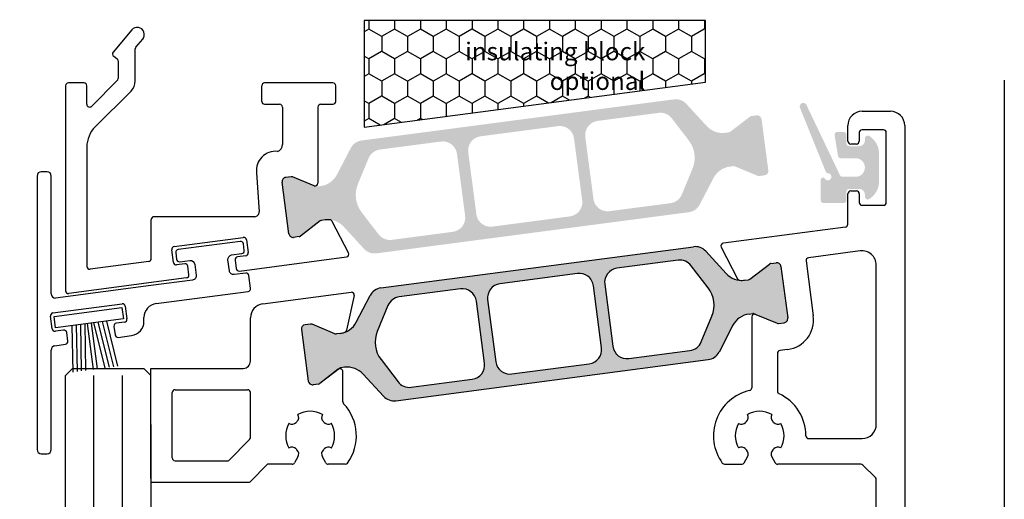
# Model space of a CAD drawing. Units: millimetres. Extents: x 5463 to 6304, y 928 to 2117.
# Drawn here: x 6000 to 6070, y 1892 to 1926 of the extents above; entities that cross this region are included whole.
import ezdxf

# ---------------------------------------------------------------- set-up
doc = ezdxf.new("R2010")
doc.units = ezdxf.units.MM
doc.styles.add('ISO9', font='simplex')
doc.styles.get("Standard").update_dxf_attribs({"font": 'ISOCP.SHX'})
doc.dimstyles.new('M 1zu1 schmidt', dxfattribs={"dimscale": 1.5, "dimtxt": 3.5, "dimasz": 2.5, "dimexe": 1.25, "dimexo": 0.625, "dimgap": 0.9750000000000003, "dimtad": 1, "dimdec": 1, "dimdsep": 46, "dimtxsty": 'ISO9', "dimcen": 2.5, "dimclrd": 1, "dimclre": 1, "dimclrt": 1, "dimadec": 0, "dimazin": 0, "dimtfac": 1, "dimtdec": 1, "dimtmove": 0, "dimatfit": 3, "dimfxl": 1, "dimtolj": 1, "dimtzin": 0, "dimlwd": -1, "dimarcsym": 0})

# ---------------------------------------------------------------- blocks, each defined once
blk = doc.blocks.new('*D11')
at = {"color": 1, "lineweight": -2, "transparency": 16777216}
for p, q in [((6002.951871338154, 1948.823453309565), (5963.367992384939, 1948.823453309565)), ((6002.95187136398, 1270.322931633706), (5963.367992384939, 1270.322931633706))]:
    blk.add_line(p, q, dxfattribs=at)
at = {"color": 1, "transparency": 16777216}
blk.add_line((5965.242992384939, 1945.073453309565), (5965.242992384939, 1274.072931633706), dxfattribs=at)
for points in [[(5964.617992384939, 1945.073453309565), (5965.867992384939, 1945.073453309565), (5965.242992384939, 1948.823453309565)], [(5964.617992384939, 1274.072931633706), (5965.867992384939, 1274.072931633706), (5965.242992384939, 1270.322931633706)]]:
    blk.add_solid(points, dxfattribs=at)
at = {"layer": 'Defpoints', "color": 0, "transparency": 16777216}
for p in [(6003.889371338154, 1948.823453309565), (5965.242992384939, 1270.322931633706), (6003.88937136398, 1270.322931633706)]:
    blk.add_point(p, dxfattribs=at)
at = {"color": 1, "transparency": 16777216, "insert": (5959.780492384939, 1609.573192471636), "char_height": 5.25, "attachment_point": 5, "rotation": 90, "style": 'ISO9'}
blk.add_mtext('\\A1;Elementhöhe / height', dxfattribs=at)
blk = doc.blocks.new('18')
for p, q in [((-1.591347405990405, 4.050000000000068), (-1.222571878606686, 0.8000000000029104)), ((-1.289422287319894, 4.050000000000068), (-0.9206467599362895, 0.8000000000029104)), ((-0.9874971686494973, 4.050000000000068), (-0.618721641265779, 0.8000000000029104)), ((-0.6855720499789868, 4.050000000000182), (-0.3167965225953822, 0.8000000000029104)), ((-0.1499909999984084, 4.050000000000068), (-0.1499909999984084, 0.8000000000029104)), ((0.1499909999984084, 4.050000000000068), (0.1499909999984084, 0.8000000000029104)), ((0.6856210499810231, 4.050000000000068), (0.3168455225974185, 0.8000000000029104)), ((0.98754616865142, 4.050000000000068), (0.618770641267929, 0.8000000000029104)), ((1.289471287321931, 4.050000000000068), (0.9206957599383259, 0.8000000000029104)), ((1.5913964059921, 4.050000000000068), (1.222620878608723, 0.8000000000029104))]:
    blk.add_line(p, q)
blk.add_lwpolyline([(2.400000000001455, 0), (-2.400000000001455, 0), (-2.400000000001455, 0.8000000000029104), (2.400000000001455, 0.8000000000029104)], close=True)
blk = doc.blocks.new('Schild')
for p, q in [((-11.36708961745899, 4.941680278407148), (-11.76708961746226, 4.941680278407148)), ((-12.06708961746881, 4.641680278406511), (-12.0670896174579, -14.57543315807061)), ((-11.06708961747063, -3.640391455414829), (-11.06708961747063, 4.641680278407421)), ((-2.429039910366555, -0.319789170938293), (2.429039910381107, 0.3197891709342002)), ((2.65343412108632, 0.1476054371041755), (2.770907694080961, -0.7446949381360355)), ((-2.483750071198301, -1.436483756894631), (-2.601223644189304, -0.5441833816530561)), ((1.856459431128314, -1.268535920099566), (1.934775146459287, -1.863402836922887)), ((2.598723960256393, -0.9690891488553461), (2.028643164965615, -1.044141709380256)), ((-1.689275065189577, -1.533614930198382), (-2.259355860478536, -1.608667490723747)), ((-1.386565139142476, -2.300665580853547), (-1.464880854473449, -1.705798664029317)), ((-4.067089617470629, -3.058319721591943), (-10.76708961747136, -3.940391455414556)), ((-3.682325954474436, -4.318881769814652), (2.776491501821511, -3.468562320242199)), ((-10.94706267482434, -4.980809719630997), (-6.08898285408759, -4.341231377758959)), ((-5.864588643371462, -4.513415111590348), (-5.747115070376822, -5.40571548682874)), ((-11.0017728356579, -6.097504305582333), (-11.11924640865254, -5.205203930343487)), ((-4.551799762255541, -5.581727530814533), (-4.551799762255541, -5.310326631189128)), ((-10.207297829651, -6.194635478891087), (-10.77737862493996, -6.269688039416451)), ((-6.661563333329468, -5.92955646879318), (-6.583247617998495, -6.524423385612863)), ((-5.919298804206846, -5.63010969754805), (-6.489379599503081, -5.705162258073415)), ((-9.904587903600259, -6.961686129546251), (-9.982903618931232, -6.366819212723385)), ((-6.358853407280549, -6.696607119446981), (-5.421273570040285, -6.573172392190372)), ((-11.06708961747063, -14.57543315807379), (-11.06708961746517, -7.597824435926668)), ((-10.8104916319262, -7.282676410067779), (-10.0767716374321, -7.186080340264198)), ((-11.76708961747136, -14.87543315807034), (-11.3670896174699, -14.87543315807034))]:
    blk.add_line(p, q)
blk.add_lwpolyline([(2.776491501821511, -3.468562320242199, 0.414213562373095), (2.948675235667906, -3.244168109526981), (2.831201662664171, -2.351867734292227, 0.414213562374427), (2.606807451940767, -2.179684000463567), (1.794365165691488, -2.286644056587193, -0.4147478826039601), (1.457231414660782, -2.028440372077512), (1.355904760332123, -1.258788020641987, -0.4006434374333819), (1.611569837234128, -0.9023678073381234), (2.325410137422296, -0.8083889489389549, 0.4142135623725622), (2.497593871263234, -0.5839947382228274), (2.437551822838941, -0.1279301019885679, 0.414213562373095), (2.213157612117357, 0.0442536318423663), (-2.149199777933973, -0.5300616139193153, 0.414213562373095), (-2.321383511762178, -0.7544558246354427), (-2.261341463336066, -1.210520460866974, 0.414213562373095), (-2.036947252623577, -1.382704194699272), (-1.323106952431772, -1.288725336303287, -0.400643437434656), (-0.9839051125127298, -1.566829834276632), (-0.8825784581749758, -2.336482185713976, -0.4142135623738941), (-1.140854058918194, -2.673073501785893), (-4.067089617470629, -3.058319721591943, 0.4142135623733614)], format="xyb")
for centre, radius, start, end in [((-11.76708961747136, 4.641680278407421), 0.3, 90, 180), ((-11.36708961745535, 4.641680278410604), 0.3, 0, 90), ((2.455145148811425, 0.1215001986574862), 0.1999999999984539, 7.500000000278733, 97.50000000045956), ((-2.402934671925323, -0.5180781432118238), 0.1999999999989086, 97.49999999930253, 187.499999999361), ((2.054748403417761, -1.242430681653786), 0.2000000000007276, 97.4999999999327, 187.4999999998776), ((2.572618721807885, -0.7708001765804511), 0.1999999999998181, 277.4999999996159, 7.500000000149573), ((-2.285461098927044, -1.410378518448852), 0.2000000000002728, 187.4999999997485, 277.499999999826), ((-1.663169826748344, -1.731903902472368), 0.1999999999998181, 7.499999999619326, 97.49999999961592), ((2.133064118748734, -1.837297598479381), 0.2000000000007276, 187.4999999997485, 277.499999999826), ((-1.584854111417371, -2.326770819298417), 0.1999999999993634, 277.5000000001428, 7.500000000278733), ((-10.76708961747136, -3.640391455411191), 0.3, 180, 270), ((-6.062877615648176, -4.539520350035218), 0.1999999999984539, 7.500000000278733, 97.50000000045956), ((-3.551799762255541, -5.310326631189128), 1, 97.4999999999327, 180.0000000000261), ((-10.92095743638311, -5.179098691904528), 0.1999999999989086, 97.49999999930253, 187.499999999361), ((-5.945404042651717, -5.431820725273155), 0.1999999999998181, 277.4999999996159, 7.500000000149573), ((-10.80348386338483, -6.071399067141556), 0.2000000000002728, 187.4999999997485, 277.499999999826), ((-10.18119259120431, -6.392924451168255), 0.1999999999998181, 7.499999999619326, 97.49999999961592), ((-6.463274361050935, -5.903451230346036), 0.2000000000007276, 97.4999999999327, 187.4999999998776), ((-5.551799762260998, -5.581727530815897), 1, 277.499999999826, 7.816531185164739e-11), ((-6.384958645719962, -6.498318147169812), 0.2000000000007276, 187.4999999997485, 277.499999999826), ((-10.77220501500597, -7.575886785470175), 0.2956994915108067, 97.43943644090494, 184.2546257760442), ((-10.10287687587333, -6.987791367991122), 0.1999999999993634, 277.5000000001428, 7.500000000278733), ((-11.76708961747136, -14.57543315807379), 0.3, 180, 270), ((-11.3670896174699, -14.57543315807379), 0.3, 270, 0)]:
    blk.add_arc(centre, radius, start, end)
at = {"rotation": 187.4999999998882}
blk.add_blockref('18', (-8.484440649592216, -4.916102035790573), dxfattribs=at)

msp = doc.modelspace()

# ---------------------------------------------------------------- hatches: boundary and pattern name
h = msp.add_hatch()
h.set_pattern_fill('HONEY', color=0, scale=0.33, angle=270.0000000000002, style=0)
h.set_pattern_definition([(270, (8736.253356198753, 19280.0326633143), (-0.9073779000000038, -1.571624999999998), [1.04775, -2.0955]), (149.9999999999999, (8736.253356198753, 19280.0326633143), (-0.907378225222715, 1.571624812232578), [1.04775, -2.0955]), (209.9999999999999, (8736.253356198753, 19280.0326633143), (-1.814756125222718, -1.877674197468583e-07), [-2.0955, 1.04775])])
h.paths.add_polyline_path([(6048.689371177171, 1921.362389121765), (6048.689371177173, 1925.702729179662), (6024.689371177173, 1925.702729179662), (6024.689371177173, 1918.202729179666)])
h.paths.add_polyline_path([(6030.838082073788, 1924.848684177752), (6044.765634122145, 1924.848684177752), (6044.765634122145, 1920.431989528101), (6030.838082073788, 1920.431989528101)], flags=24)
h = msp.add_hatch(color=0)
edge = h.paths.add_edge_path(flags=16)
edge.add_arc((6026.093036651103, 1913.447594632937), 2, 157.4996727162782, 217.5001579900293, ccw=False)
edge.add_line((6024.245281958022, 1914.212972052384), (6024.99649534016, 1916.026532287))
edge.add_arc((6025.920372686695, 1915.643843577276), 0.9999999999999998, 97.50000000005991, 157.4996727161674, ccw=False)
edge.add_line((6025.789846494475, 1916.635288438647), (6030.087251756116, 1917.201052574481))
edge.add_arc((6030.217777948331, 1916.209607713117), 0.9999999999999998, 7.500000000246075, 97.49999999973949, ccw=False)
edge.add_line((6031.209222809704, 1916.340133905342), (6031.78353826432, 1911.977774928975))
edge.add_arc((6030.792093402949, 1911.847248736758), 0.9999999999999998, -82.49999999994009, 7.499999999791612, ccw=False)
edge.add_line((6030.92261959517, 1910.855803875387), (6026.625212158321, 1910.290039453172))
edge.add_arc((6026.494685966111, 1911.281484314542), 0.9999999999999998, 217.5001579902885, 277.49999999942685, ccw=False)
edge.add_line((6025.70133430445, 1910.672720697901), (6024.50633332778, 1912.230067399661))
edge = h.paths.add_edge_path(flags=16)
edge.add_arc((6038.446788342041, 1917.292977484121), 0.9999999999999998, 7.500000000239311, 97.50000000005213, ccw=False)
edge.add_line((6039.438233203416, 1917.423503676346), (6040.012548658015, 1913.061144699979))
edge.add_arc((6039.021103796641, 1912.930618507762), 0.9999999999999998, -82.49999999988847, 7.49999999958311, ccw=False)
edge.add_line((6039.151629988862, 1911.939173646391), (6033.698668181348, 1911.221277605178))
edge.add_arc((6033.568141989123, 1912.212722466549), 0.9999999999999998, 187.5, 277.5000000002085, ccw=False)
edge.add_line((6032.576697127749, 1912.082196274332), (6032.002381673147, 1916.444555250699))
edge.add_arc((6032.993826534516, 1916.575081442908), 0.9999999999999998, 97.50000000005991, 187.4999999994467, ccw=False)
edge.add_line((6032.863300342296, 1917.566526304279), (6038.31626214982, 1918.284422345492))
edge = h.paths.add_edge_path(flags=16)
edge.add_arc((6045.921923594998, 1916.058117123353), 2, -22.500209462911414, 37.50004493753272, ccw=False)
edge.add_line((6047.769679861966, 1915.292743503556), (6047.018466867344, 1913.479173656491))
edge.add_arc((6046.094588733858, 1913.861860466382), 0.9999999999999998, 277.50000000005986, 337.49979053747376, ccw=False)
edge.add_line((6046.225114926078, 1912.870415605012), (6041.927678575045, 1912.304647376182))
edge.add_arc((6041.797152382828, 1913.296092237553), 0.9999999999999998, 187.5, 277.4999999998437, ccw=False)
edge.add_line((6040.805707521454, 1913.165566045336), (6040.231392066843, 1917.527925021695))
edge.add_arc((6041.222836928216, 1917.658451213912), 0.9999999999999998, 97.50000000005991, 187.4999999998464, ccw=False)
edge.add_line((6041.092310735995, 1918.649896075283), (6045.38975800487, 1919.215665741478))
edge.add_arc((6045.52028419709, 1918.224220880107), 0.9999999999999998, 37.500044937667894, 97.50000000000011, ccw=False)
edge.add_line((6046.313637059923, 1918.832982931348), (6047.508629320663, 1917.275641225835))
edge = h.paths.add_edge_path()
edge.add_arc((6050.578647952091, 1913.947880555625), 1.499999999999999, 97.50000000002359, 152.5000079600856, ccw=False)
edge.add_line((6050.382858663758, 1915.435047847688), (6050.643474323425, 1915.469358550185))
edge.add_arc((6050.669579561875, 1915.271069577928), 0.2, 67.50005412687392, 97.50000000272769, ccw=False)
edge.add_line((6050.746116073788, 1915.455845556728), (6052.356275712923, 1914.788897378708))
edge.add_arc((6052.432812224842, 1914.97367335753), 0.2, 247.5000541278226, 277.4999999998312)
edge.add_line((6052.458917463287, 1914.775384385244), (6052.84198560994, 1914.825816263507))
edge.add_arc((6052.802827752265, 1915.123249721913), 0.2999999999999999, 277.5000000020975, 367.5000000002394)
edge.add_line((6053.100261210676, 1915.162407579581), (6052.623840113075, 1918.781185091077))
edge.add_arc((6052.326406654663, 1918.742027233409), 0.2999999999999999, 7.500000000239322, 97.50000000020313)
edge.add_line((6052.287248796995, 1919.039460691816), (6051.904154548437, 1918.989025377192))
edge.add_arc((6051.930259786885, 1918.790736404913), 0.2, 97.50000000113657, 127.4999860766546)
edge.add_line((6051.808507539642, 1918.949407102558), (6050.425828268429, 1917.888440515886))
edge.add_arc((6050.304076021183, 1918.047111213531), 0.2, 277.49999999984493, 307.49998607706794, ccw=False)
edge.add_line((6050.330181259626, 1917.848822241252), (6050.069595802438, 1917.81451551498))
edge.add_arc((6049.873806514098, 1919.301682807043), 1.499999999999999, 222.4999920396275, 277.5000000003335, ccw=False)
edge.add_line((6048.767890368091, 1918.288297649273), (6047.337831427024, 1919.848933563993))
edge.add_arc((6046.600553996345, 1919.173343458813), 0.9999999999999998, 42.49999203928725, 97.50000000005987)
edge.add_line((6046.470027804125, 1920.164788320184), (6024.500708852397, 1917.272472609886))
edge.add_arc((6024.631235044621, 1916.281027748515), 0.9999999999999998, 97.50000000021485, 152.499990221693)
edge.add_line((6023.744224290244, 1916.742776513132), (6022.766814572599, 1914.865190697154))
edge.add_arc((6021.436298441041, 1915.557813844065), 1.499999999999999, 277.500000000058, 332.4999902220657, ccw=False)
edge.add_line((6021.632087729372, 1914.070646552002), (6021.371502944338, 1914.036339914226))
edge.add_arc((6021.345397705897, 1914.234628886497), 0.2, 247.49951222474328, 277.49999999934204, ccw=False)
edge.add_line((6021.268859446379, 1914.049853631583), (6019.658728965701, 1914.716807573244))
edge.add_arc((6019.582190706185, 1914.532032318315), 0.2, 67.4995122265794, 97.50000000010327)
edge.add_line((6019.55608546774, 1914.730321290594), (6019.172991220273, 1914.679885976107))
edge.add_arc((6019.212149077929, 1914.382452517686), 0.2999999999999999, 97.49999999811818, 187.4999999988843)
edge.add_line((6018.914715619519, 1914.343294660026), (6019.391136717125, 1910.724517148516))
edge.add_arc((6019.688570175539, 1910.763675006183), 0.2999999999999999, 187.5000000001713, 277.4999999998495)
edge.add_line((6019.727728033205, 1910.466241547769), (6020.110796179561, 1910.516673425987))
edge.add_arc((6020.084690941131, 1910.714962398259), 0.2, 277.4999999962422, 307.5002068292652)
edge.add_line((6020.206443799708, 1910.556292169709), (6021.589102504046, 1911.617251438689))
edge.add_arc((6021.710855362625, 1911.458581210132), 0.2, 97.50000000010323, 127.5002068277897, ccw=False)
edge.add_line((6021.68475012418, 1911.656870182411), (6021.945350590689, 1911.691178884703))
edge.add_arc((6022.141139879027, 1910.204011592647), 1.499999999999999, 42.50000977789608, 97.50000000030087, ccw=False)
edge.add_line((6023.2470557113, 1911.217397092802), (6024.677112834391, 1909.656764132047))
edge.add_arc((6025.414390055904, 1910.332354465489), 0.9999999999999998, 222.5000097782183, 277.5000000001115)
edge.add_line((6025.544916248125, 1909.340909604118), (6047.514240475918, 1912.233226009008))
edge.add_arc((6047.383714283686, 1913.224670870393), 0.9999999999999998, 277.5000000004677, 332.5000079598392)
edge.add_line((6048.270725181018, 1912.762922380385), (6049.248131606096, 1914.64050329063))
h = msp.add_hatch(color=0)
edge = h.paths.add_edge_path()
edge.add_arc((6057.28250179929, 1915.124049862978), 0.15, 201.9992193954652, 269.9749084588486)
edge.add_arc((6057.28232662728, 1914.724049868553), 0.25, -149.02164837028943, 89.97490845922039, ccw=False)
edge.add_arc((6056.939381863535, 1914.518164183653), 0.15, 30.97835163117148, 180)
edge.add_line((6056.789381863536, 1914.518164183653), (6056.789381863548, 1913.074049868563))
edge.add_arc((6056.989381863544, 1913.074049868566), 0.1999999999945885, 180.0000000010422, 270)
edge.add_line((6056.989381863544, 1912.874049868569), (6058.389371645136, 1912.874049868569))
edge.add_arc((6058.389371645145, 1913.074049868559), 0.1999999999898137, 269.9999999973945, 359.9999999989578)
edge.add_line((6058.589371645136, 1913.074049868555), (6058.589371645126, 1913.674049868569))
edge.add_arc((6058.789371645134, 1913.674049868569), 0.2000000000070941, 89.99999999895778, 180, ccw=False)
edge.add_line((6058.789371645137, 1913.874049868577), (6059.489371645143, 1913.874049868566))
edge.add_arc((6059.489371645134, 1913.474049868553), 0.4000000000123691, 0, 89.99999999869732, ccw=False)
edge.add_line((6059.889371645147, 1913.474049868553), (6059.889371645145, 1913.324049868548))
edge.add_arc((6060.089371645144, 1913.324049868555), 0.1999999999983402, 180.0000000020844, 302.5789703919495)
edge.add_arc((6059.389371645138, 1914.419494983566), 1.500000000001436, 302.5789703928945, 360.0000000006948)
edge.add_line((6060.889371645139, 1914.419494983584), (6060.88937164515, 1916.328604753558))
edge.add_arc((6059.38937164515, 1916.328604753551), 1.499999999999773, 2.779041458475562e-10, 57.42102960747313)
edge.add_arc((6060.089371645095, 1917.424049868641), 0.199999999961979, 57.42102958353139, 180.0000000208441)
edge.add_line((6059.889371645134, 1917.424049868569), (6059.889371645136, 1917.274049868563))
edge.add_arc((6059.489371645134, 1917.274049868567), 0.4000000000013415, 270.0000000005211, 359.9999999994789, ccw=False)
edge.add_line((6059.489371645138, 1916.874049868566), (6058.789371645115, 1916.874049868558))
edge.add_arc((6058.789371645117, 1917.074049868566), 0.2000000000080036, 179.9999999979156, 269.9999999994789, ccw=False)
edge.add_line((6058.589371645109, 1917.074049868574), (6058.589371645102, 1917.674049868572))
edge.add_arc((6058.389371645101, 1917.674049868569), 0.2000000000007276, 1.042204158021965e-09, 89.9999999994789)
edge.add_line((6058.389371645103, 1917.874049868569), (6057.955329340551, 1917.874049868569))
edge.add_arc((6057.955329340552, 1917.674049868572), 0.1999999999970896, 90.0000000005211, 189.4991503623172)
edge.add_line((6057.758071730767, 1917.641043272524), (6058.000696409815, 1916.191043272509))
edge.add_arc((6058.197954019594, 1916.22404986855), 0.1999999999967505, 189.4991503605194, 269.9999999994789)
edge.add_line((6058.197954019593, 1916.024049868553), (6059.239371645138, 1916.024049868567))
edge.add_arc((6059.239371645138, 1915.374049868569), 0.6499999999978172, -89.99999999967929, 90, ccw=False)
edge.add_line((6059.239371645142, 1914.724049868571), (6058.314089335648, 1914.724049868553))
edge.add_arc((6058.314089335644, 1914.924049868561), 0.2000000000080036, 205.4991503629504, 270.00000000104217, ccw=False)
edge.add_line((6058.133571001982, 1914.837950326088), (6055.781503697807, 1919.769350171577))
edge.add_arc((6055.555753576887, 1919.66287950239), 0.2495979176444211, 25.24999999364164, 205.2500000039095)
edge.add_line((6055.330003455986, 1919.556408833163), (6057.143423455566, 1915.067860768781))
h = msp.add_hatch(color=0)
edge = h.paths.add_edge_path(flags=16)
edge.add_arc((6027.456777556782, 1903.089767568827), 2, 157.4996727162782, 217.5001579900293, ccw=False)
edge.add_line((6025.609022863701, 1903.855144988274), (6026.360236245838, 1905.66870522289))
edge.add_arc((6027.284113592378, 1905.286016513166), 0.9999999999999998, 97.50000000005991, 157.4996727161539, ccw=False)
edge.add_line((6027.153587400154, 1906.277461374537), (6031.450992661795, 1906.843225510371))
edge.add_arc((6031.581518854012, 1905.851780649007), 0.9999999999999998, 7.50000000025301, 97.49999999973949, ccw=False)
edge.add_line((6032.572963715383, 1905.982306841232), (6033.147279169997, 1901.619947864865))
edge.add_arc((6032.15583430863, 1901.489421672648), 0.9999999999999998, -82.49999999994009, 7.499999999791612, ccw=False)
edge.add_line((6032.286360500851, 1900.497976811277), (6027.988953064, 1899.932212389062))
edge.add_arc((6027.85842687179, 1900.923657250432), 0.9999999999999998, 217.5001579902885, 277.49999999942685, ccw=False)
edge.add_line((6027.065075210129, 1900.314893633791), (6025.870074233459, 1901.872240335551))
edge = h.paths.add_edge_path(flags=16)
edge.add_arc((6039.81052924772, 1906.935150420011), 0.9999999999999998, 7.500000000239311, 97.50000000005213, ccw=False)
edge.add_line((6040.801974109095, 1907.065676612236), (6041.376289563695, 1902.703317635869))
edge.add_arc((6040.38484470232, 1902.572791443652), 0.9999999999999998, -82.4999999998368, 7.499999999583224, ccw=False)
edge.add_line((6040.515370894541, 1901.581346582281), (6035.062409087023, 1900.863450541068))
edge.add_arc((6034.931882894806, 1901.854895402439), 0.9999999999999998, 187.5, 277.5000000001632, ccw=False)
edge.add_line((6033.940438033428, 1901.724369210222), (6033.366122578828, 1906.086728186589))
edge.add_arc((6034.357567440199, 1906.217254378798), 0.9999999999999998, 97.50000000005991, 187.4999999994535, ccw=False)
edge.add_line((6034.227041247975, 1907.208699240169), (6039.6800030555, 1907.926595281382))
edge = h.paths.add_edge_path(flags=16)
edge.add_arc((6047.285664500677, 1905.700290059243), 2, -22.500209462911414, 37.50004493751692, ccw=False)
edge.add_line((6049.133420767645, 1904.934916439446), (6048.382207773026, 1903.121346592381))
edge.add_arc((6047.458329639537, 1903.504033402272), 0.9999999999999998, 277.50000000005986, 337.4997905374937, ccw=False)
edge.add_line((6047.588855831757, 1902.512588540902), (6043.291419480728, 1901.946820312072))
edge.add_arc((6043.160893288511, 1902.938265173443), 0.9999999999999998, 187.5, 277.4999999998437, ccw=False)
edge.add_line((6042.169448427133, 1902.807738981226), (6041.595132972522, 1907.170097957585))
edge.add_arc((6042.586577833897, 1907.300624149802), 0.9999999999999998, 97.50000000005991, 187.4999999998396, ccw=False)
edge.add_line((6042.456051641676, 1908.292069011173), (6046.753498910552, 1908.857838677368))
edge.add_arc((6046.88402510277, 1907.866393815997), 0.9999999999999998, 37.500044937667894, 97.49999999995651, ccw=False)
edge.add_line((6047.677377965604, 1908.475155867238), (6048.872370226342, 1906.917814161725))
edge = h.paths.add_edge_path()
edge.add_arc((6051.94238885777, 1903.590053491514), 1.499999999999999, 97.50000000002359, 152.5000079600696, ccw=False)
edge.add_line((6051.746599569441, 1905.077220783578), (6052.007215229108, 1905.111531486074))
edge.add_arc((6052.033320467556, 1904.913242513818), 0.2, 67.5000541271146, 97.50000000298598, ccw=False)
edge.add_line((6052.109856979468, 1905.098018492617), (6053.720016618598, 1904.431070314598))
edge.add_arc((6053.796553130521, 1904.61584629342), 0.2, 247.5000541275818, 277.4999999998312)
edge.add_line((6053.822658368966, 1904.417557321134), (6054.205726515619, 1904.467989199396))
edge.add_arc((6054.166568657944, 1904.765422657803), 0.2999999999999999, 277.5000000020975, 367.5000000002394)
edge.add_line((6054.464002116355, 1904.804580515471), (6053.987581018756, 1908.423358026967))
edge.add_arc((6053.690147560342, 1908.384200169299), 0.2999999999999999, 7.500000000239322, 97.50000000037535)
edge.add_line((6053.650989702674, 1908.681633627706), (6053.267895454116, 1908.631198313082))
edge.add_arc((6053.294000692568, 1908.432909340803), 0.2, 97.50000000113657, 127.4999860766546)
edge.add_line((6053.172248445325, 1908.591580038448), (6051.789569174111, 1907.530613451776))
edge.add_arc((6051.667816926864, 1907.689284149421), 0.2, 277.49999999958663, 307.49998607706794, ccw=False)
edge.add_line((6051.693922165306, 1907.490995177142), (6051.433336708117, 1907.456688450869))
edge.add_arc((6051.237547419781, 1908.943855742933), 1.499999999999999, 222.499992039604, 277.50000000029905, ccw=False)
edge.add_line((6050.131631273774, 1907.930470585163), (6048.701572332707, 1909.491106499883))
edge.add_arc((6047.964294902024, 1908.815516394703), 0.9999999999999998, 42.49999203925204, 97.50000000005987)
edge.add_line((6047.833768709804, 1909.806961256074), (6025.86444975808, 1906.914645545776))
edge.add_arc((6025.994975950304, 1905.923200684405), 0.9999999999999998, 97.50000000026651, 152.4999902217171)
edge.add_line((6025.107965195923, 1906.384949449022), (6024.130555478278, 1904.507363633043))
edge.add_arc((6022.80003934672, 1905.199986779955), 1.499999999999999, 277.5000000000924, 332.4999902220657, ccw=False)
edge.add_line((6022.995828635053, 1903.712819487891), (6022.735243850021, 1903.678512850116))
edge.add_arc((6022.709138611576, 1903.876801822387), 0.2, 247.49951222498402, 277.49999999934204, ccw=False)
edge.add_line((6022.63260035206, 1903.692026567473), (6021.022469871384, 1904.358980509134))
edge.add_arc((6020.945931611864, 1904.174205254205), 0.2, 67.4995122265794, 97.50000000010327)
edge.add_line((6020.919826373419, 1904.372494226483), (6020.536732125952, 1904.322058911997))
edge.add_arc((6020.575889983612, 1904.024625453576), 0.2999999999999999, 97.49999999794602, 187.499999998907)
edge.add_line((6020.278456525198, 1903.985467595916), (6020.754877622804, 1900.366690084405))
edge.add_arc((6021.052311081218, 1900.405847942073), 0.2999999999999999, 187.5000000001486, 277.4999999998495)
edge.add_line((6021.091468938886, 1900.108414483659), (6021.474537085241, 1900.158846361877))
edge.add_arc((6021.44843184681, 1900.357135334149), 0.2, 277.4999999962422, 307.5002068292652)
edge.add_line((6021.570184705391, 1900.198465105599), (6022.952843409727, 1901.259424374579))
edge.add_arc((6023.074596268304, 1901.100754146022), 0.2, 97.50000000010323, 127.5002068275829, ccw=False)
edge.add_line((6023.048491029859, 1901.299043118301), (6023.30909149637, 1901.333351820593))
edge.add_arc((6023.504880784706, 1899.846184528536), 1.499999999999999, 42.500009777872606, 97.50000000026648, ccw=False)
edge.add_line((6024.610796616981, 1900.859570028691), (6026.04085374007, 1899.298937067937))
edge.add_arc((6026.778130961587, 1899.974527401379), 0.9999999999999998, 222.5000097782184, 277.5000000000599)
edge.add_line((6026.908657153804, 1898.983082540008), (6048.877981381597, 1901.875398944898))
edge.add_arc((6048.747455189366, 1902.866843806283), 0.9999999999999998, 277.5000000004677, 332.5000079598392)
edge.add_line((6049.634466086697, 1902.405095316275), (6050.611872511775, 1904.282676226519))

# ---------------------------------------------------------------- linework, layer by layer
for p, q in [((6008.347655149219, 1925.048742887469), (6007.036788245291, 1923.486512309428)), ((6008.636162439033, 1923.836848573806), (6009.113699640121, 1924.405955334736)), ((6008.589371337216, 1921.458511154797), (6008.589371337216, 1923.708291063256)), ((6007.075281860393, 1923.19412438709), (6007.304086620285, 1923.03391357818)), ((6007.389371337212, 1922.870083166381), (6007.389371337215, 1921.624196579753)), ((6003.689371336935, 1921.124197715071), (6003.689371336935, 1906.718590841831)), ((6004.989371335839, 1921.324197721078), (6003.889371335837, 1921.324197715068)), ((6005.189371337418, 1919.824196579862), (6005.189371336931, 1921.124197721085)), ((6007.330792693453, 1921.482775223514), (6005.530792693654, 1919.682775223697)), ((6017.489371336963, 1920.024192938461), (6017.489371336963, 1921.124192938471)), ((6022.489371336963, 1921.324192938471), (6017.68937133696, 1921.324192938471)), ((6022.689371336964, 1920.024192938483), (6022.68937133696, 1921.124192938467)), ((6069.689371437556, 1921.523112046732), (6069.68937149158, 1334.823848268894)), ((6005.775157774674, 1918.230084029892), (6008.296478118397, 1920.751404373608)), ((6017.689371336964, 1919.82419293846), (6018.73937133697, 1919.824192938475)), ((6018.939371336975, 1919.624192938478), (6018.93937133704, 1916.986086336317)), ((6021.439371336975, 1919.624192938467), (6021.439371337113, 1914.278888779125)), ((6021.639371336972, 1919.824192938468), (6022.489371336967, 1919.824192938482)), ((6059.689370684498, 1919.323849436285), (6061.689370684509, 1919.323849436292)), ((6058.689370684509, 1917.224051035981), (6058.689370684505, 1918.323849436281)), ((6062.689370684516, 1918.323849436292), (6062.689370684519, 1882.823849436289)), ((6059.489370684573, 1917.824051035965), (6059.489370684566, 1917.224051035973)), ((6061.189370684567, 1918.024051035947), (6059.689370684581, 1918.024051035962)), ((6061.389370684557, 1912.92405103596), (6061.389370684571, 1917.824051035965)), ((6005.189371337047, 1916.815870467468), (6005.189371337047, 1908.429013029094)), ((6059.289370684565, 1917.024051035976), (6058.889370684509, 1917.024051035987)), ((6017.11483201904, 1915.012157383057), (6017.293099895803, 1912.258078424988)), ((6019.556085496391, 1914.730662553917), (6019.172991248927, 1914.680227239423)), ((6021.162833077596, 1914.094113524199), (6019.658728994352, 1914.71714883656)), ((6019.391136745779, 1910.724858411842), (6018.914715648166, 1914.343635923349)), ((6058.689370684534, 1911.384900796889), (6058.689370684538, 1913.52405103598)), ((6058.889370684542, 1913.724051035966), (6059.289370684547, 1913.724051035981)), ((6059.489370684548, 1913.524051035969), (6059.489370684559, 1912.924051035974)), ((6059.689370684556, 1912.724051035966), (6061.189370684552, 1912.724051035959)), ((6016.995666437392, 1911.91892056732), (6009.913973894511, 1911.91892056732)), ((6009.713973894511, 1908.97202725733), (6009.713973894511, 1911.71892056732)), ((6021.589102532703, 1911.617592702005), (6020.206443828359, 1910.556633433032)), ((6021.945350619341, 1911.69152014803), (6021.684750152835, 1911.657211445727)), ((6023.59189507642, 1909.381473689566), (6022.441766953397, 1911.590849257631)), ((6020.110796208212, 1910.517014689307), (6019.727728061857, 1910.466582811096)), ((6058.515475922982, 1911.186611824622), (6049.938089476383, 1910.057377476176)), ((6011.327420841847, 1909.815949453532), (6016.18550066258, 1910.455527795401)), ((6016.409894873296, 1910.283344061573), (6016.527368446291, 1909.391043686335)), ((6011.272710681008, 1908.699254867579), (6011.155237108013, 1909.591555242818)), ((6016.355184712461, 1909.166649475615), (6015.785103917172, 1909.09159691509)), ((6025.864447120047, 1906.914645198478), (6047.833771347837, 1909.806961603372)), ((6050.131631884663, 1907.930474114681), (6048.701574761571, 1909.491107075435)), ((6049.786792548189, 1909.766738781254), (6050.936920671219, 1907.557363213175)), ((6059.558844492291, 1909.508441773662), (6055.924938531688, 1909.030028977941)), ((6009.540079132955, 1908.773738285056), (6005.415476575489, 1908.230724056819)), ((6012.06718568702, 1908.602123694272), (6011.497104891728, 1908.527071133747)), ((6012.369895613067, 1907.835073043618), (6012.291579897736, 1908.429939960441)), ((6015.612920183342, 1908.86720270437), (6015.691235898669, 1908.272335787547)), ((6015.915630109389, 1908.100152053716), (6023.440652342876, 1909.09084002514)), ((6046.753475437644, 1908.857831754318), (6042.456068000793, 1908.292067332099)), ((6048.872354268181, 1906.917803807824), (6047.677353291515, 1908.475150509585)), ((6051.789585091917, 1907.530619768797), (6053.172243796253, 1908.59157903778)), ((6051.789585091917, 1907.530619768804), (6053.172243796253, 1908.59157903778)), ((6053.267891416403, 1908.631197781498), (6053.650959562759, 1908.681629659717)), ((6053.2678914164, 1908.631197781506), (6053.650959562759, 1908.681629659717)), ((6055.752754797858, 1908.805634767217), (6056.261806947522, 1904.938999807866)), ((6060.689370684512, 1897.323849436299), (6060.689370684512, 1908.516996912287)), ((6039.680019414617, 1907.926593602308), (6034.227057607103, 1907.208697561095)), ((6053.98755087884, 1908.42335405897), (6054.463971976443, 1904.80457654746)), ((6053.987550878836, 1908.423354058967), (6054.463971976446, 1904.80457654746)), ((6012.197711879237, 1907.610678832898), (6003.91547657538, 1906.520301869556)), ((6041.376305922816, 1902.703315956784), (6040.801990468212, 1907.065674933154)), ((6041.595149331643, 1907.170096278511), (6042.169464786258, 1902.807737302144)), ((6051.433337005275, 1907.456692322779), (6051.693937471785, 1907.491001025075)), ((6051.433337005275, 1907.456692322776), (6051.693937471781, 1907.491001025079)), ((6017.558843531701, 1905.794571465265), (6023.766987434775, 1906.611889115493)), ((6023.988351874644, 1906.370312220426), (6023.449241891864, 1903.938544236718)), ((6024.130555989866, 1904.50736791686), (6025.107962414947, 1906.384948827101)), ((6031.451009020916, 1906.843223831303), (6027.153572669887, 1906.277455602474)), ((6026.360220728618, 1905.668697550998), (6025.609007733999, 1903.85512770393)), ((6033.147295529118, 1901.619946185794), (6032.572980074508, 1905.98230516215)), ((6033.366138937946, 1906.086726507507), (6033.940454392549, 1901.72436753114)), ((6051.746599866591, 1905.077224655484), (6052.007184651623, 1905.111531293263)), ((6052.109828149584, 1905.098017575903), (6053.71995863026, 1904.431063634242)), ((6052.215908944029, 1905.054076414082), (6053.719958630264, 1904.431063634249)), ((6016.689369723686, 1901.759965288254), (6016.689369723918, 1904.803126603891)), ((6020.919768211196, 1904.372489156989), (6020.536700064841, 1904.322057278778)), ((6020.919769171794, 1904.372487989596), (6020.536701025439, 1904.322056111385)), ((6020.919769172081, 1904.372487989634), (6020.536701025424, 1904.322056111372)), ((6020.919770132675, 1904.372486822242), (6020.536701986021, 1904.322054943979)), ((6022.6325530195, 1903.692026261951), (6021.022410803137, 1904.35897581493)), ((6022.632570561575, 1903.692026818151), (6021.022410922441, 1904.35897499617)), ((6022.632553980094, 1903.692025094559), (6021.022411763734, 1904.358974647537)), ((6022.632571522173, 1903.692025650758), (6021.022411883038, 1904.358973828777)), ((6048.382192255803, 1903.121338920486), (6049.133405637939, 1904.934899155101)), ((6050.611873023362, 1904.282680510332), (6049.634463305721, 1902.405094694353)), ((6051.939370684516, 1904.869301159164), (6051.939370684512, 1899.891341080369)), ((6053.822602128225, 1904.417549916889), (6054.205696375689, 1904.467985231378)), ((6053.822602128225, 1904.417549916892), (6054.205696375689, 1904.467985231386)), ((6020.278424464098, 1903.9854659627), (6020.75484556169, 1900.366688451186)), ((6020.278425424692, 1903.985464795307), (6020.754846522287, 1900.366687283793)), ((6020.278425424692, 1903.985464795298), (6020.754846522291, 1900.366687283802)), ((6020.278426385285, 1903.985463627905), (6020.754847482888, 1900.366686116409)), ((6022.995796077933, 1903.712821622166), (6022.735195611419, 1903.678512919907)), ((6022.99579703853, 1903.712820454773), (6022.735196572016, 1903.678511752514)), ((6022.995827971606, 1903.712824527187), (6022.735212311943, 1903.678513824691)), ((6022.995828932203, 1903.712823359794), (6022.73521327254, 1903.678512657298)), ((6043.291435839846, 1901.946818633005), (6047.588841101487, 1902.512582768839)), ((6053.739370684515, 1902.313398663991), (6053.739370684515, 1899.654344600622)), ((6054.453877742381, 1902.582860595328), (6053.913265446064, 1902.511687636266)), ((6025.870058275298, 1901.872229981651), (6027.06505053604, 1900.314888276142)), ((6026.90865979184, 1898.983082887298), (6048.877978743564, 1901.8753985976)), ((6035.062425446145, 1900.863448861994), (6040.515387253666, 1901.581344903207)), ((6004.189371645211, 1901.259965287866), (6003.689371645211, 1900.759965287866)), ((6004.189371645211, 1901.259965287866), (6009.189371645211, 1901.259965287866)), ((6009.189371645211, 1901.259965287866), (6009.689371645211, 1900.759965287866)), ((6009.689371644989, 1901.259965288246), (6016.189369723686, 1901.259965288246)), ((6009.689371645211, 1893.52402905386), (6009.689371644989, 1901.259965288209)), ((6022.867616087308, 1901.194043145342), (6021.570179523403, 1900.198467505661)), ((6022.952859327536, 1901.2594306916), (6021.570180056319, 1900.198464104928)), ((6022.867617047906, 1901.194041977949), (6021.570180484, 1900.198466338268)), ((6023.309091793527, 1901.333355692506), (6023.048506336335, 1901.29904896623)), ((6023.189369723911, 1898.901527733969), (6023.189369723915, 1901.035373513792)), ((6023.189369723911, 1898.901527733969), (6023.189369723915, 1901.035373513792)), ((6024.610797227871, 1900.859573558213), (6026.040856168937, 1899.298937643489)), ((6003.689371645208, 1709.780108163157), (6003.689371645211, 1900.759965287866)), ((6021.474531125245, 1900.158848164936), (6021.091436877779, 1900.108412850443)), ((6021.474532085843, 1900.158846997543), (6021.091437838376, 1900.10841168305)), ((6021.474532086927, 1900.158846997687), (6021.091437838369, 1900.108411683063)), ((6021.474533047524, 1900.158845830294), (6021.091438798966, 1900.10841051567)), ((6027.988929591092, 1899.932205466008), (6032.286376859968, 1900.497975132203)), ((6011.189371645168, 1894.959965288241), (6011.189371645033, 1899.559965288165)), ((6011.389371645034, 1899.75996528817), (6016.489369723743, 1899.75996528817)), ((6016.689369723744, 1896.401386645191), (6016.689369723744, 1899.55996528817)), ((6019.405051698684, 1897.381000465351), (6019.39980602943, 1897.384029053906)), ((6020.029369723959, 1898.013592748406), (6020.03239831251, 1898.008347079189)), ((6021.746341135379, 1898.008347079087), (6021.749369723945, 1898.013592748373)), ((6022.378933418423, 1897.384029053888), (6022.373687749129, 1897.381000465311)), ((6050.999806990229, 1897.383849436232), (6051.005052659534, 1897.380820847644)), ((6051.632399273273, 1898.008167461423), (6051.6293706847, 1898.013413130706)), ((6053.34937068469, 1898.013413130746), (6053.34634209615, 1898.008167461518)), ((6053.973688709983, 1897.380820847688), (6053.978934379223, 1897.383849436235)), ((6009.689371645211, 1897.324029053898), (6009.689371645208, 1709.780108163158)), ((6015.160080401155, 1894.789254610128), (6016.630791079981, 1896.259965288953)), ((6055.939370680932, 1896.323849436296), (6059.689370684516, 1896.323849436299)), ((6019.399806029382, 1895.664029053927), (6019.405051698738, 1895.667057642537)), ((6022.373687749187, 1895.667057642508), (6022.378933418416, 1895.664029053847)), ((6051.00505265948, 1895.666878024833), (6050.999806990237, 1895.663849436183)), ((6053.97893437927, 1895.663849436267), (6053.973688709918, 1895.666878024887)), ((6011.389371645168, 1894.759965288245), (6015.089369723036, 1894.759965288246)), ((6020.032398312484, 1895.039711028776), (6019.79240421084, 1894.624029053482)), ((6021.986335236715, 1894.624029053548), (6021.746341135365, 1895.039711028656)), ((6051.392405171938, 1894.623849435873), (6051.632399273295, 1895.039531410992)), ((6053.346342096175, 1895.039531411097), (6053.586336197791, 1894.623849435869)), ((6016.660080401159, 1893.289254610128), (6017.894854844916, 1894.524029053886)), ((6019.619199130318, 1894.524029053891), (6017.894854844916, 1894.524029053886)), ((6023.351584176308, 1894.524029053888), (6022.159540317262, 1894.524029053895)), ((6050.027156232344, 1894.523849436217), (6051.219200091386, 1894.523849436224)), ((6059.606527972029, 1894.523849436286), (6053.759541278298, 1894.523849436297)), ((6060.630792040746, 1893.582428080055), (6059.747949328264, 1894.465270792523)), ((6009.689371645211, 1893.259965288246), (6016.589369723039, 1893.259965288246)), ((6060.689370684512, 1886.906692148768), (6060.689370684505, 1893.441006723813))]:
    msp.add_line(p, q)
at = {"color": 1}
for p, q in [((6005.689371645208, 1709.780108163158), (6005.689371645211, 1900.759965287867)), ((6007.689371645208, 1709.780108163158), (6007.689371645211, 1900.759965287867))]:
    msp.add_line(p, q, dxfattribs=at)
msp.add_lwpolyline([(6024.689371177173, 1918.202729179666), (6048.689371177173, 1921.362389121765), (6048.689371177173, 1925.702729179662), (6024.689371177173, 1925.702729179666)], close=True)
for centre, radius, start, end in [((6008.730677394672, 1924.727349111105), 0.4999999999978592, 320.0000042591877, 140.0000042600578), ((6008.789371337213, 1923.70829106326), 0.1999999999964075, 140.0000042591656, 180.0000000010422), ((6007.189997143471, 1923.357954798881), 0.1999999999973871, 140.0000042591656, 235.0000014662766), ((6007.189371337215, 1922.870083166385), 0.1999999999971427, 359.9999999989578, 55.00000146812209), ((6007.189371337215, 1921.624196579753), 0.2, 314.9999999995696, 0), ((6003.889371336932, 1921.124197715071), 0.1999999999970896, 90.00000031307813, 180), ((6003.889371336932, 1921.124197715071), 0.1999999999970896, 90.00000031307813, 180), ((6004.989371336934, 1921.124197721078), 0.1999999999989086, 2.08440831604393e-09, 90.00000031370344), ((6007.589371337216, 1921.458511154797), 1, 314.9999999997906, 0), ((6017.68937133696, 1921.124192938471), 0.2, 90, 180), ((6022.489371336963, 1921.124192938471), 0.2000000000007276, 359.9999999989578, 89.99999999937468), ((6005.389371337415, 1919.824196579935), 0.2, 180.0000000208441, 314.9999999999357), ((6017.68937133696, 1920.024192938461), 0.2, 180, 270.0000000010422), ((6018.739371336974, 1919.624192938474), 0.2, 1.042204158021965e-09, 90.00000000041689), ((6021.639371336972, 1919.624192938467), 0.2, 90.00000000041689, 180), ((6022.489371336967, 1920.024192938479), 0.1999999999970896, 270, 1.042204158021965e-09), ((6059.689370684505, 1918.323849436285), 1, 90.00000000041689, 180.0000000002084), ((6061.689370684516, 1918.323849436292), 1, 0, 90.00000000041689), ((6007.189371337047, 1916.815870467519), 2, 134.9999999998643, 180.0000000014591), ((6059.689370684574, 1917.824051035957), 0.2000000000026602, 89.9999999979156, 179.9999999979156), ((6061.18937068457, 1917.824051035946), 0.199999999999818, 5.211020790109826e-09, 90.00000000104221), ((6018.43937133704, 1916.986086336303), 0.5, 286.9384478031267, 1.667526652835144e-09), ((6058.889370684513, 1917.224051035988), 0.2000000000024328, 180.0000000020844, 269.9999999989578), ((6059.289370684565, 1917.224051035977), 0.2000000000002728, 270, 359.9999999989578), ((6018.459797138322, 1915.160468493697), 1.353117643675876, 84.68902746920139, 186.2926590048669), ((6019.21214910658, 1914.382793781009), 0.2999999999999999, 97.49999999814612, 187.4999999988287), ((6019.582190734835, 1914.532373581642), 0.2, 67.4995122263339, 97.50000000024852), ((6021.239371337116, 1914.278888779118), 0.2, 247.49951222498, 2.08440831604393e-09), ((6058.889370684538, 1913.524051035965), 0.2000000000002728, 89.9999999989578, 179.9999999958312), ((6059.289370684554, 1913.524051035984), 0.1999999999954979, 359.9999999958312, 90.0000000014591), ((6059.689370684559, 1912.924051035967), 0.199999999999136, 179.9999999979156, 269.9999999993747), ((6061.189370684556, 1912.92405103596), 0.2000000000016371, 269.9999999989578, 0), ((6009.913973894511, 1911.71892056732), 0.2, 90, 180), ((6016.995666437392, 1912.21892056732), 0.3, 270, 7.500000000143015), ((6021.710855391276, 1911.458922473452), 0.2, 97.49999999961778, 127.5002068274737), ((6022.141139907678, 1910.20435285597), 1.499999999999999, 84.56086074052938, 97.50000000024852), ((6022.264364786762, 1911.498499534984), 0.2, 27.49999999995867, 84.56086074073876), ((6058.489370684537, 1911.384900796897), 0.2, 277.4999999998277, 359.9999999979156), ((6019.688570204194, 1910.764016269506), 0.2999999999999999, 187.4999999995658, 277.499999999828), ((6020.084690969782, 1910.715303661582), 0.2, 277.4999999960438, 307.5002068293116), ((6011.353526080285, 1909.617660481259), 0.1999999999989086, 97.49999999940755, 187.4999999993543), ((6016.211605901025, 1910.257238823128), 0.1999999999984539, 7.500000000247969, 97.50000000045874), ((6047.964297540057, 1908.815516741997), 0.9999999999999998, 42.50000977808713, 97.50000000003774), ((6049.964194714824, 1909.859088503901), 0.2, 97.49999999919751, 207.4999999999537), ((6016.32907947402, 1909.36493844789), 0.1999999999998181, 277.4999999996178, 7.500000000143015), ((6023.414492909792, 1909.289123966915), 0.1999999999970896, 277.499999999828, 27.50000000163229), ((6059.689370684512, 1908.516996912287), 1, 0, 97.50000000003774), ((6005.389371337044, 1908.429013029094), 0.2, 180, 277.499999999828), ((6009.51397389451, 1908.97202725733), 0.2, 277.499999999828, 0), ((6011.470999653287, 1908.725360106022), 0.2000000000002728, 187.4999999997758, 277.499999999828), ((6012.093290925462, 1908.403834721998), 0.1999999999998181, 7.499999999617472, 97.49999999961778), ((6015.811209155613, 1908.893307942815), 0.2000000000007276, 97.49999999982802, 187.4999999998806), ((6046.88400162985, 1907.866386892943), 0.9999999999999998, 37.50015799028028, 97.49999999940756), ((6053.293996654834, 1908.432908809227), 0.2, 97.4999999962533, 127.5002068291112), ((6053.293996654834, 1908.432908809231), 0.2, 97.49999999709524, 127.5002068296402), ((6053.690117420426, 1908.384196201307), 0.2999999999999999, 7.499999999515995, 97.50000000024782), ((6053.690117420422, 1908.384196201307), 0.2999999999999999, 7.49999999888242, 97.4999999998277), ((6055.951043770133, 1908.831740005666), 0.2, 97.50000000024782, 187.5000000011965), ((6012.171606640793, 1907.808967805173), 0.1999999999993634, 277.5000000000383, 7.500000000247969), ((6015.889524870948, 1908.298441025991), 0.2000000000007276, 187.4999999997758, 277.499999999828), ((6039.810545606838, 1906.935148740937), 0.9999999999999998, 7.499999999987777, 97.50000000003774), ((6042.586594193014, 1907.300622470728), 0.9999999999999998, 97.50000000003774, 187.4999999997743), ((6051.237547716938, 1908.943859614839), 1.499999999999999, 222.5000097779399, 277.5000000002478), ((6034.357583799324, 1906.217252699724), 0.9999999999999998, 97.50000000003774, 187.4999999995677), ((6051.114322837854, 1907.649712935825), 0.2, 207.5000000008857, 264.5608607401107), ((6051.237547716938, 1908.943859614836), 1.499999999999999, 264.5608607403195, 277.5000000002478), ((6051.66783223334, 1907.689289997354), 0.2, 277.5000000000377, 307.5002068275401), ((6051.66783223334, 1907.689289997354), 0.2, 277.4999999991975, 307.5002068288586), ((6003.889371336935, 1906.718590841831), 0.2, 180, 277.499999999828), ((6003.889371336935, 1906.718590841831), 0.2, 180, 277.499999999828), ((6023.79309267322, 1906.413600143218), 0.2, 347.4999999988178, 97.50000000024782), ((6025.994973312275, 1905.923200337093), 0.9999999999999998, 97.50000000024782, 152.5000079598364), ((6031.581535213133, 1905.851778969933), 0.9999999999999998, 7.499999999987777, 97.4999999998277), ((6047.285650944858, 1905.700276574549), 2, 337.4996727162855, 37.50015799004041), ((6017.689369723918, 1904.803126603891), 1, 97.4999999998277, 180), ((6027.284098862107, 1905.2860107411), 0.9999999999999998, 97.50000000003774, 157.4997905371931), ((6051.942389154924, 1903.590057363421), 1.499999999999999, 97.50000000003774, 152.499990222109), ((6052.139370684517, 1904.869301159164), 0.2, 67.49951222678415, 179.9999999979156), ((6052.033289890064, 1904.913242320989), 0.2, 67.49951222497933, 97.49999999961761), ((6020.575857922508, 1904.024623820367), 0.2999999999999999, 97.50000000024782, 187.5000000002461), ((6020.575858883106, 1904.024622652974), 0.2999999999999999, 97.50000000024782, 187.5000000002461), ((6020.575858883102, 1904.024622652965), 0.2999999999999999, 97.50000000214004, 187.5000000002461), ((6020.5758598437, 1904.024621485572), 0.2999999999999999, 97.50000000214004, 187.5000000002461), ((6020.945873449656, 1904.174200184714), 0.2, 67.49979317152524, 97.5000000038222), ((6020.945874410249, 1904.174199017321), 0.2, 67.49979317152524, 97.5000000038222), ((6020.945874410526, 1904.174199017345), 0.2, 67.50005412894834, 97.50000000024782), ((6020.945875371123, 1904.174197849952), 0.2, 67.50005412894834, 97.50000000024782), ((6022.800039643874, 1905.199990651861), 1.499999999999999, 277.5000000000377, 332.5000079602792), ((6053.79649688978, 1904.615838889167), 0.2, 247.4995122256568, 277.5000000000377), ((6053.79649688978, 1904.615838889167), 0.2, 247.4995122258842, 277.5000000002478), ((6054.166538518032, 1904.7654186898), 0.2999999999999999, 277.4999999979355, 7.49999999888242), ((6054.166538518032, 1904.7654186898), 0.2999999999999999, 277.4999999981455, 7.49999999888242), ((6054.179772738634, 1904.664894804206), 2.100000000002, 277.5000000023501, 7.499999999936113), ((6022.709090372974, 1903.876801892182), 0.2, 247.4997931746849, 277.4999999996176), ((6022.709091333571, 1903.876800724789), 0.2, 247.4997931746849, 277.4999999996176), ((6022.70910707349, 1903.876802796951), 0.2, 247.5000541266935, 277.5000000027719), ((6022.709108034088, 1903.876801629558), 0.2, 247.5000541266935, 277.5000000027719), ((6022.800006789611, 1905.199988914233), 1.499999999999999, 277.4999999996176, 290.4391392596185), ((6023.25398269044, 1903.981832159503), 0.2, 290.4391392609496, 347.5000000009176), ((6027.456764000967, 1903.089754084132), 2, 157.4997905370529, 217.5000449375265), ((6047.458314909266, 1903.504027630206), 0.9999999999999998, 277.5000000000377, 337.4996727161813), ((6040.384861061445, 1902.572789764581), 0.9999999999999998, 277.5000000000377, 7.499999999037413), ((6043.160909647632, 1902.938263494369), 0.9999999999999998, 187.5000000002461, 277.4999999996176), ((6048.747452551343, 1902.866843458971), 0.9999999999999998, 277.5000000000377, 332.4999902216661), ((6053.939370684516, 1902.313398663991), 0.2, 97.50000000277191, 179.9999999989578), ((6016.189369723686, 1901.759965288246), 0.4999999999999999, 270.0000000002084, 8.337633264175721e-10), ((6032.155850667747, 1901.489419993573), 0.9999999999999998, 277.5000000000377, 7.499999999987777), ((6034.931899253924, 1901.854893723365), 0.9999999999999998, 187.5000000002461, 277.5000000000377), ((6022.989369723914, 1901.0353735138), 0.2, 359.9999999979156, 127.5004877749568), ((6023.07461157478, 1901.100759993955), 0.2, 97.50000000024782, 127.4999860766387), ((6023.504881081863, 1899.846188400439), 1.499999999999999, 42.49999203976737, 97.50000000024782), ((6021.052279020104, 1900.405846308853), 0.2999999999999999, 187.5000000002461, 277.5000000019299), ((6021.052279980701, 1900.40584514146), 0.2999999999999999, 187.5000000002461, 277.5000000019299), ((6021.052279980705, 1900.405845141469), 0.2999999999999999, 187.5000000002461, 277.5000000000377), ((6021.052280941299, 1900.405843974077), 0.2999999999999999, 187.5000000002461, 277.5000000000377), ((6021.448425886801, 1900.357137137211), 0.2, 277.5000000002478, 307.5004877728567), ((6021.448426847398, 1900.357135969818), 0.2, 277.5000000002478, 307.5004877728567), ((6021.448426848478, 1900.357135969969), 0.2, 277.5000000008797, 307.4999860761176), ((6021.448427809076, 1900.357134802576), 0.2, 277.5000000008797, 307.4999860761176), ((6027.858403398875, 1900.923650327379), 0.9999999999999998, 217.5000449376202, 277.4999999998277), ((6011.389371645034, 1899.55996528817), 0.2, 90, 180.0000000015112), ((6016.489369723743, 1899.55996528817), 0.2, 0, 90), ((6052.48937068473, 1896.523849436213), 3.25, 102.5558578163191, 216.1686423260295), ((6051.739370684515, 1899.891341080373), 0.2, 282.5558578173873, 359.9999999989578), ((6053.939370684516, 1899.654344600622), 0.2, 180, 245.1471113736119), ((6052.48937068473, 1896.523849436213), 3.25, 1.19853478172526e-09, 65.14711137315156), ((6023.389369723908, 1898.901527733959), 0.2, 179.9999999968734, 223.5612844135734), ((6020.889369723923, 1896.524029053877), 3.25, 323.8313576742205, 43.56128441486361), ((6026.77813359962, 1899.974527748673), 0.9999999999999998, 222.4999920393896, 277.5000000000377), ((6020.889369723923, 1896.524029053877), 1.719999999999999, 59.99999999922063, 119.9999999985559), ((6052.48937068473, 1896.523849436213), 1.719999999999999, 60.00000000162505, 120.0000000011995), ((6020.889369723923, 1896.524029053877), 1.719999999999999, 149.9999999988943, 209.9999999980486), ((6019.605051698692, 1897.727410626865), 0.4, 239.9999999988005, 316.8634412120059), ((6020.889369723923, 1896.524029053877), 1.36, 133.1365587863903, 136.8634412120796), ((6019.685988150989, 1897.808347079199), 0.4, 313.1365587785934, 29.99999999824736), ((6022.092751296904, 1897.808347079104), 0.4, 150.0000000029792, 226.863441211969), ((6020.889369723923, 1896.524029053877), 1.36, 43.13655878639031, 46.86344121219003), ((6022.173687749132, 1897.727410626825), 0.4, 223.1365587912017, 300.0000000002429), ((6020.889369723923, 1896.524029053877), 1.719999999999999, 329.9999999988943, 30.00000000054675), ((6052.48937068473, 1896.523849436213), 1.719999999999999, 149.9999999993369, 210.0000000011057), ((6051.205052659524, 1897.727231009165), 0.4, 240.000000001625, 316.8634412066598), ((6052.48937068473, 1896.523849436213), 1.36, 133.13655878781, 136.8634412139138), ((6051.285989111749, 1897.808167461444), 0.4, 313.13655878781, 29.99999999650697), ((6053.692752257667, 1897.80816746152), 0.4, 150.0000000004923, 226.8634412184758), ((6052.48937068473, 1896.523849436213), 1.36, 43.13655878732171, 46.86344121396908), ((6053.773688709965, 1897.72723100919), 0.4, 223.1365587884551, 300.0000000033713), ((6052.48937068473, 1896.523849436213), 1.719999999999999, 330.0000000021276, 30.00000000096687), ((6059.689370684516, 1897.323849436299), 1, 270, 0), ((6016.489369723743, 1896.401386645191), 0.2, 314.9999999999355, 0), ((6055.939370680932, 1896.523849436297), 0.2, 180.0000000041688, 270), ((6019.605051698735, 1895.320647481019), 0.4, 43.13655878541377, 119.9999999990989), ((6020.889369723923, 1896.524029053877), 1.36, 223.1365587857915, 226.8634412099043), ((6019.685988150956, 1895.239711028747), 0.4, 330.0000000047309, 46.86344121139761), ((6022.092751296867, 1895.239711028675), 0.4, 133.1365587926024, 210.0000000031612), ((6020.889369723923, 1896.524029053877), 1.36, 313.1365587860957, 316.8634412157291), ((6022.173687749172, 1895.320647480998), 0.4, 59.99999999807658, 136.8634412130656), ((6051.205052659484, 1895.320467863319), 0.4, 43.1365587882246, 120.0000000004821), ((6052.48937068473, 1896.523849436213), 1.36, 223.1365587845655, 226.8634412142548), ((6051.285989111789, 1895.239531411), 0.4, 329.9999999985905, 46.86344120783953), ((6053.692752257696, 1895.239531411084), 0.4, 133.1365587886024, 209.9999999977673), ((6052.48937068473, 1896.523849436213), 1.36, 313.1365587900957, 316.8634412132961), ((6053.773688709924, 1895.32046786337), 0.4, 60.00000000090112, 136.8634412196923), ((6011.389371645168, 1894.959965288246), 0.2, 180.0000000015112, 270.0000000002084), ((6015.089369723036, 1894.859965288246), 0.1, 270, 314.9999999999355), ((6019.619199130318, 1894.724029053892), 0.2, 269.9999999993747, 329.9999998645592), ((6022.159540317266, 1894.724029053896), 0.2, 210.0000001157141, 269.9999999989578), ((6023.351584176312, 1894.724029053896), 0.2, 269.9999999989578, 323.8313576728029), ((6050.027156232348, 1894.723849436217), 0.2, 216.1686423243515, 269.9999999993747), ((6051.219200091386, 1894.723849436225), 0.2, 270, 329.9999998835619), ((6053.759541278298, 1894.723849436297), 0.2, 210.0000001415811, 269.9999999993747), ((6059.606527972029, 1894.323849436285), 0.2, 45.00000000072774, 90), ((6016.589369723039, 1893.359965288246), 0.1, 270, 315.0000000001566), ((6060.489370684504, 1893.44100672382), 0.2, 359.9999999979156, 44.99999999894985)]:
    msp.add_arc(centre, radius, start, end)

# ---------------------------------------------------------------- block references
msp.add_blockref('Schild', (6013.75646075221, 1910.135738624467))

# ---------------------------------------------------------------- texts
at = {"color": 0, "insert": (6044.453134122145, 1920.826241153805), "char_height": 1.25, "width": 14.19614936540893, "attachment_point": 9}
msp.add_mtext('{\\fVerdana|b0|i0|c0|p34;insulating block\\Poptional}', dxfattribs=at)

# ---------------------------------------------------------------- dimensions: what is measured, and where the dimension line sits
dim = msp.add_linear_dim(base=(5965.242992384939, 1270.322931633706), p1=(6003.889371338152, 1948.823453309564), p2=(6003.889371363978, 1270.322931633706), angle=90, text='Elementhöhe / height', dimstyle='M 1zu1 schmidt')
dim.commit()
dim.dimension.update_dxf_attribs({"geometry": '*D11', "text_midpoint": (5965.242992384939, 1609.573192471636), "dimtype": 160})

doc.saveas('drawing.dxf')
